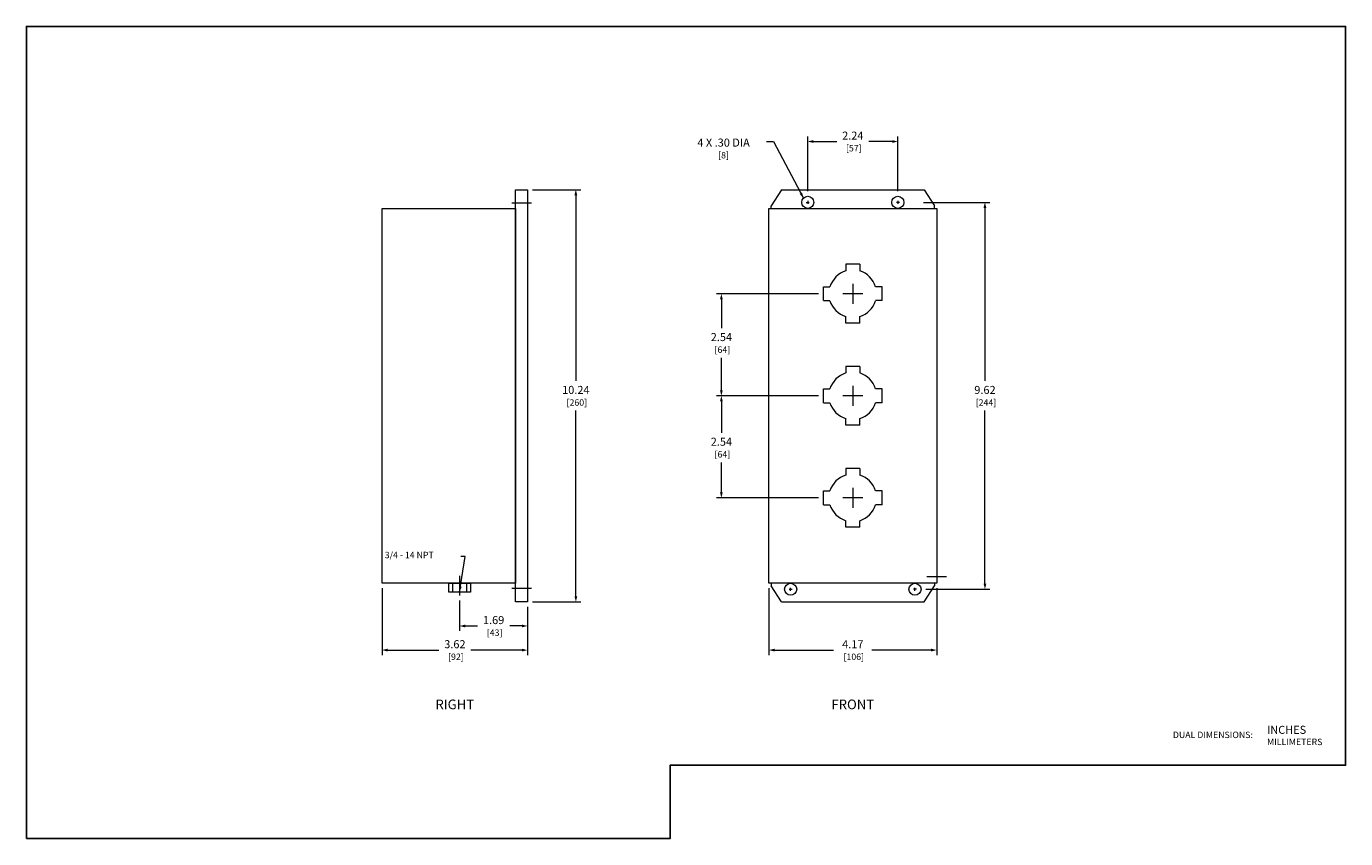
# Model space of a CAD drawing. Units: inches. Extents: x 0 to 32.8, y 0 to 20.2.
import ezdxf
from ezdxf.enums import TextEntityAlignment as Align

# ---------------------------------------------------------------- set-up
doc = ezdxf.new("R2010")
doc.units = ezdxf.units.IN
doc.header["$MEASUREMENT"] = 0
doc.linetypes.add('CENTER2', pattern=[1.125, 0.75, -0.125, 0.125, -0.125])
for name, color, linetype, lineweight in [('CENTER1', 2, 'CENTER2', 20), ('CONTINUOUS1', 7, 'Continuous', 20), ('DIM', 2, 'Continuous', 20), ('TEXT1', 3, 'Continuous', 20)]:
    doc.layers.add(name, color=color, linetype=linetype, lineweight=lineweight)
doc.layers.add('VIEWPORT', color=9, linetype='Continuous', plot=False)
doc.styles.add('RomanS', font='romans.shx')
doc.dimstyles.new('SchneiderElectric Dual Below', dxfattribs={"dimscale": 0, "dimtxt": 0.1, "dimasz": 0.07, "dimexe": 0.0625, "dimexo": 0.0625, "dimgap": 0.04, "dimtad": 0, "dimtih": 1, "dimtoh": 1, "dimrnd": 0.001, "dimzin": 4, "dimdsep": 46, "dimtxsty": 'RomanS', "dimblk": 'SEArrow', "dimcen": 0.09, "dimclrd": 256, "dimclre": 256, "dimclrt": 256, "dimadec": 0, "dimazin": 1, "dimtfac": 1, "dimtofl": 0, "dimtmove": 0, "dimatfit": 3, "dimldrblk": 'SEArrow', "dimfxl": 1, "dimtolj": 1, "dimtzin": 0, "dimlwd": -1, "dimlwe": -1, "dimarcsym": 0})

# ---------------------------------------------------------------- blocks, each defined once
blk = doc.blocks.new('SEArrow')
at = {"linetype": 'ByBlock', "lineweight": -2}
blk.add_lwpolyline([(0, 0, 0, 0.5, 0), (-1, 0, 0.5, 0.5, 0)], format="xyseb", dxfattribs=at)
blk = doc.blocks.new('*D4')
at = {"layer": 'Defpoints', "color": 0, "transparency": 16777216}
for p in [(18.462, 6.348), (22.633, 6.348), (22.633, 4.686)]:
    blk.add_point(p, dxfattribs=at)
at = {"layer": 'DIM', "transparency": 16777216}
for p, q in [((18.462, 6.223), (18.462, 4.561)), ((22.633, 6.223), (22.633, 4.561)), ((18.602, 4.686), (20.071, 4.686)), ((22.493, 4.686), (21.023, 4.686))]:
    blk.add_line(p, q, dxfattribs=at)
at = {"layer": 'DIM', "transparency": 16777216, "xscale": 0.14, "yscale": 0.14, "zscale": 0.14, "rotation": 180}
blk.add_blockref('SEArrow', (18.462, 4.686), dxfattribs=at)
at = {"layer": 'DIM', "transparency": 16777216, "xscale": 0.14, "yscale": 0.14, "zscale": 0.14}
blk.add_blockref('SEArrow', (22.633, 4.686), dxfattribs=at)
at = {"layer": 'DIM', "transparency": 16777216, "insert": (20.547, 4.686), "char_height": 0.2, "attachment_point": 5, "style": 'RomanS'}
blk.add_mtext('\\A1;4.17\\P{\\H0.8x; [106]', dxfattribs=at)
blk = doc.blocks.new('*D5')
at = {"layer": 'Defpoints', "color": 0, "transparency": 16777216}
for p in [(22.183, 15.817), (22.242, 6.198), (23.833, 6.198)]:
    blk.add_point(p, dxfattribs=at)
at = {"layer": 'DIM', "transparency": 16777216}
for p, q in [((22.308, 15.817), (23.958, 15.817)), ((23.833, 15.677), (23.833, 11.376)), ((23.833, 6.338), (23.833, 10.639)), ((22.367, 6.198), (23.958, 6.198))]:
    blk.add_line(p, q, dxfattribs=at)
at = {"layer": 'DIM', "transparency": 16777216, "xscale": 0.14, "yscale": 0.14, "zscale": 0.14}
for p, rotation in [((23.833, 15.817), 90), ((23.833, 6.198), 270)]:
    blk.add_blockref('SEArrow', p, dxfattribs=dict(at, rotation=rotation))
at = {"layer": 'DIM', "transparency": 16777216, "insert": (23.833, 11.007), "char_height": 0.2, "attachment_point": 5, "style": 'RomanS'}
blk.add_mtext('\\A1;9.62\\P{\\H0.8x; [244]', dxfattribs=at)
blk = doc.blocks.new('*D6')
at = {"layer": 'Defpoints', "color": 0, "transparency": 16777216}
for p in [(8.842, 6.348), (12.461, 5.886), (12.461, 4.686)]:
    blk.add_point(p, dxfattribs=at)
at = {"layer": 'DIM', "transparency": 16777216}
for p, q in [((8.842, 6.223), (8.842, 4.561)), ((12.461, 5.761), (12.461, 4.561)), ((8.982, 4.686), (10.254, 4.686)), ((12.321, 4.686), (11.054, 4.686))]:
    blk.add_line(p, q, dxfattribs=at)
at = {"layer": 'DIM', "transparency": 16777216, "xscale": 0.14, "yscale": 0.14, "zscale": 0.14, "rotation": 180}
blk.add_blockref('SEArrow', (8.842, 4.686), dxfattribs=at)
at = {"layer": 'DIM', "transparency": 16777216, "xscale": 0.14, "yscale": 0.14, "zscale": 0.14}
blk.add_blockref('SEArrow', (12.461, 4.686), dxfattribs=at)
at = {"layer": 'DIM', "transparency": 16777216, "insert": (10.654, 4.686), "char_height": 0.2, "attachment_point": 5, "style": 'RomanS'}
blk.add_mtext('\\A1;3.62\\P{\\H0.8x; [92]', dxfattribs=at)
blk = doc.blocks.new('*D7')
at = {"layer": 'Defpoints', "color": 0, "transparency": 16777216}
for p in [(12.461, 16.129), (12.461, 5.886), (13.661, 5.886)]:
    blk.add_point(p, dxfattribs=at)
at = {"layer": 'DIM', "transparency": 16777216}
for p, q in [((12.586, 16.129), (13.786, 16.129)), ((13.661, 15.989), (13.661, 11.376)), ((13.661, 6.026), (13.661, 10.639)), ((12.586, 5.886), (13.786, 5.886))]:
    blk.add_line(p, q, dxfattribs=at)
at = {"layer": 'DIM', "transparency": 16777216, "xscale": 0.14, "yscale": 0.14, "zscale": 0.14}
for p, rotation in [((13.661, 16.129), 90), ((13.661, 5.886), 270)]:
    blk.add_blockref('SEArrow', p, dxfattribs=dict(at, rotation=rotation))
at = {"layer": 'DIM', "transparency": 16777216, "insert": (13.661, 11.007), "char_height": 0.2, "attachment_point": 5, "style": 'RomanS'}
blk.add_mtext('\\A1;10.24\\P{\\H0.8x; [260]', dxfattribs=at)
blk = doc.blocks.new('*D8')
at = {"layer": 'Defpoints', "color": 0, "transparency": 16777216}
for p in [(21.668, 17.329), (19.427, 15.966), (21.668, 15.966)]:
    blk.add_point(p, dxfattribs=at)
at = {"layer": 'DIM', "transparency": 16777216}
for p, q in [((19.427, 16.091), (19.427, 17.454)), ((21.668, 16.091), (21.668, 17.454)), ((19.567, 17.329), (20.147, 17.329)), ((21.528, 17.329), (20.947, 17.329))]:
    blk.add_line(p, q, dxfattribs=at)
at = {"layer": 'DIM', "transparency": 16777216, "xscale": 0.14, "yscale": 0.14, "zscale": 0.14, "rotation": 180}
blk.add_blockref('SEArrow', (19.427, 17.329), dxfattribs=at)
at = {"layer": 'DIM', "transparency": 16777216, "xscale": 0.14, "yscale": 0.14, "zscale": 0.14}
blk.add_blockref('SEArrow', (21.668, 17.329), dxfattribs=at)
at = {"layer": 'DIM', "transparency": 16777216, "insert": (20.547, 17.329), "char_height": 0.2, "attachment_point": 5, "style": 'RomanS'}
blk.add_mtext('\\A1;2.24\\P{\\H0.8x; [57]', dxfattribs=at)
blk = doc.blocks.new('*D9')
at = {"layer": 'Defpoints', "color": 0, "transparency": 16777216}
for p in [(19.816, 11.007), (17.28, 8.471), (19.816, 8.471)]:
    blk.add_point(p, dxfattribs=at)
at = {"layer": 'DIM', "transparency": 16777216}
for p, q in [((19.691, 11.007), (17.155, 11.007)), ((17.28, 10.867), (17.28, 10.088)), ((17.28, 8.611), (17.28, 9.351)), ((19.691, 8.471), (17.155, 8.471))]:
    blk.add_line(p, q, dxfattribs=at)
at = {"layer": 'DIM', "transparency": 16777216, "xscale": 0.14, "yscale": 0.14, "zscale": 0.14}
for p, rotation in [((17.28, 11.007), 90), ((17.28, 8.471), 270)]:
    blk.add_blockref('SEArrow', p, dxfattribs=dict(at, rotation=rotation))
at = {"layer": 'DIM', "transparency": 16777216, "insert": (17.28, 9.72), "char_height": 0.2, "attachment_point": 5, "style": 'RomanS'}
blk.add_mtext('\\A1;2.54\\P{\\H0.8x; [64]', dxfattribs=at)
blk = doc.blocks.new('*D10')
at = {"layer": 'Defpoints', "color": 0, "transparency": 16777216}
for p in [(10.772, 6.046), (12.461, 5.886), (12.461, 5.286)]:
    blk.add_point(p, dxfattribs=at)
at = {"layer": 'DIM', "transparency": 16777216}
for p, q in [((10.772, 5.921), (10.772, 5.161)), ((12.461, 5.761), (12.461, 5.161)), ((10.912, 5.286), (11.217, 5.286)), ((12.321, 5.286), (12.017, 5.286))]:
    blk.add_line(p, q, dxfattribs=at)
at = {"layer": 'DIM', "transparency": 16777216, "xscale": 0.14, "yscale": 0.14, "zscale": 0.14, "rotation": 180}
blk.add_blockref('SEArrow', (10.772, 5.286), dxfattribs=at)
at = {"layer": 'DIM', "transparency": 16777216, "xscale": 0.14, "yscale": 0.14, "zscale": 0.14}
blk.add_blockref('SEArrow', (12.461, 5.286), dxfattribs=at)
at = {"layer": 'DIM', "transparency": 16777216, "insert": (11.617, 5.286), "char_height": 0.2, "attachment_point": 5, "style": 'RomanS'}
blk.add_mtext('\\A1;1.69\\P{\\H0.8x; [43]', dxfattribs=at)
blk = doc.blocks.new('*D11')
at = {"layer": 'Defpoints', "color": 0, "transparency": 16777216}
for p in [(19.816, 13.544), (17.28, 11.007), (19.816, 11.007)]:
    blk.add_point(p, dxfattribs=at)
at = {"layer": 'DIM', "transparency": 16777216}
for p, q in [((19.691, 13.544), (17.155, 13.544)), ((17.28, 13.404), (17.28, 12.69)), ((17.28, 11.147), (17.28, 11.953)), ((19.691, 11.007), (17.155, 11.007))]:
    blk.add_line(p, q, dxfattribs=at)
at = {"layer": 'DIM', "transparency": 16777216, "xscale": 0.14, "yscale": 0.14, "zscale": 0.14}
for p, rotation in [((17.28, 13.544), 90), ((17.28, 11.007), 270)]:
    blk.add_blockref('SEArrow', p, dxfattribs=dict(at, rotation=rotation))
at = {"layer": 'DIM', "transparency": 16777216, "insert": (17.28, 12.321), "char_height": 0.2, "attachment_point": 5, "style": 'RomanS'}
blk.add_mtext('\\A1;2.54\\P{\\H0.8x; [64]', dxfattribs=at)

msp = doc.modelspace()

# ---------------------------------------------------------------- linework, layer by layer
at = {"layer": 'CENTER1'}
for p, q in [((12.558, 15.797), (12.066, 15.797)), ((19.389, 15.817), (19.464, 15.817)), ((19.427, 15.854), (19.427, 15.779)), ((21.705, 15.817), (21.63, 15.817)), ((21.668, 15.854), (21.668, 15.779)), ((20.547, 13.794), (20.547, 13.294)), ((20.797, 13.544), (20.297, 13.544)), ((20.547, 11.257), (20.547, 10.757)), ((20.797, 11.007), (20.297, 11.007)), ((20.547, 8.721), (20.547, 8.221)), ((20.797, 8.471), (20.297, 8.471)), ((10.772, 6.531), (10.772, 6.046)), ((19.002, 6.161), (19.002, 6.236)), ((22.093, 6.161), (22.093, 6.236)), ((22.879, 6.511), (22.387, 6.511)), ((12.558, 6.218), (12.066, 6.218)), ((18.964, 6.198), (19.039, 6.198)), ((22.13, 6.198), (22.055, 6.198))]:
    msp.add_line(p, q, dxfattribs=at)
at = {"layer": 'CONTINUOUS1'}
for p, q in [((18.777, 16.129), (18.519, 15.732)), ((18.777, 16.129), (22.318, 16.129)), ((22.318, 16.129), (22.576, 15.732)), ((18.519, 15.667), (18.519, 15.732)), ((22.576, 15.667), (22.576, 15.732)), ((20.719, 14.276), (20.375, 14.276)), ((20.375, 14.276), (20.375, 14.112)), ((20.719, 14.276), (20.719, 14.112)), ((19.816, 13.373), (19.816, 13.716)), ((19.816, 13.716), (19.98, 13.716)), ((21.279, 13.716), (21.115, 13.716)), ((21.279, 13.373), (21.279, 13.716)), ((19.816, 13.373), (19.98, 13.373)), ((21.279, 13.373), (21.115, 13.373)), ((20.375, 12.813), (20.375, 12.977)), ((20.719, 12.813), (20.375, 12.813)), ((20.719, 12.813), (20.719, 12.977)), ((20.719, 11.739), (20.375, 11.739)), ((20.375, 11.739), (20.375, 11.575)), ((20.719, 11.739), (20.719, 11.575)), ((19.816, 10.836), (19.816, 11.179)), ((19.816, 11.179), (19.98, 11.179)), ((21.279, 11.179), (21.115, 11.179)), ((21.279, 10.836), (21.279, 11.179)), ((19.816, 10.836), (19.98, 10.836)), ((21.279, 10.836), (21.115, 10.836)), ((20.375, 10.276), (20.375, 10.44)), ((20.719, 10.276), (20.375, 10.276)), ((20.719, 10.276), (20.719, 10.44)), ((20.719, 9.202), (20.375, 9.202)), ((20.375, 9.202), (20.375, 9.038)), ((20.719, 9.202), (20.719, 9.038)), ((19.816, 8.299), (19.816, 8.642)), ((19.816, 8.642), (19.98, 8.642)), ((21.279, 8.642), (21.115, 8.642)), ((21.279, 8.299), (21.279, 8.642)), ((19.816, 8.299), (19.98, 8.299)), ((21.279, 8.299), (21.115, 8.299)), ((20.375, 7.739), (20.375, 7.903)), ((20.719, 7.739), (20.719, 7.903)), ((20.719, 7.739), (20.375, 7.739)), ((18.519, 6.348), (18.519, 6.283)), ((18.777, 5.886), (18.519, 6.283)), ((22.318, 5.886), (22.576, 6.283)), ((22.576, 6.348), (22.576, 6.283)), ((18.777, 5.886), (22.318, 5.886))]:
    msp.add_line(p, q, dxfattribs=at)
for points in [[(12.163, 16.129), (12.461, 16.129), (12.461, 5.886), (12.163, 5.886)], [(8.842, 15.667), (12.163, 15.667), (12.163, 15.667), (12.163, 6.348), (12.163, 6.348), (8.842, 6.348), (8.842, 6.386), (8.842, 15.629)], [(18.462, 15.667), (22.633, 15.667), (22.633, 15.667), (22.633, 6.348), (22.633, 6.348), (18.462, 6.348), (18.462, 6.348), (18.462, 15.629)], [(10.503, 6.348), (11.038, 6.348), (11.038, 6.129), (10.503, 6.129)], [(10.599, 6.348), (10.945, 6.348), (10.945, 6.129), (10.599, 6.129)]]:
    msp.add_lwpolyline(points, close=True, dxfattribs=at)
for centre in [(19.427, 15.817), (21.668, 15.817), (19.002, 6.198), (22.093, 6.198)]:
    msp.add_circle(centre, 0.15, dxfattribs=at)
for centre, start, end in [((20.547, 13.544), 106.837, 163.163), ((20.547, 13.544), 16.837, 73.163), ((20.547, 13.544), 196.837, 253.163), ((20.547, 13.544), 286.837, 343.163), ((20.547, 11.007), 106.837, 163.163), ((20.547, 11.007), 16.837, 73.163), ((20.547, 11.007), 196.837, 253.163), ((20.547, 11.007), 286.837, 343.163), ((20.547, 8.471), 106.837, 163.163), ((20.547, 8.471), 16.837, 73.163), ((20.547, 8.471), 196.837, 253.163), ((20.547, 8.471), 286.837, 343.163)]:
    msp.add_arc(centre, 0.593, start, end, dxfattribs=at)
at = {"layer": 'DIM'}
msp.add_lwpolyline([(18.404, 17.328), (18.579, 17.329), (19.32, 15.921)], dxfattribs=at)
at = {"layer": 'TEXT1'}
msp.add_lwpolyline([(10.77, 6.129), (10.907, 7.01), (10.802, 7.01)], dxfattribs=at)
at = {"layer": 'VIEWPORT'}
msp.add_lwpolyline([(0, 0), (16.005, 0), (16.005, 1.824), (32.8, 1.824), (32.8, 20.191), (0, 20.191)], close=True, dxfattribs=at)

# ---------------------------------------------------------------- block references
at = {"layer": 'DIM', "xscale": 0.14, "yscale": 0.14, "zscale": 0.14, "rotation": 297.7576572463157}
msp.add_blockref('SEArrow', (19.32, 15.921), dxfattribs=at)
at = {"layer": 'TEXT1', "xscale": 0.14, "yscale": 0.14, "zscale": 0.14, "rotation": 261.1731963365551}
msp.add_blockref('SEArrow', (10.77, 6.129), dxfattribs=at)

# ---------------------------------------------------------------- texts
at = {"layer": 'DIM', "insert": (17.334, 17.155), "char_height": 0.2, "attachment_point": 5, "style": 'RomanS'}
msp.add_mtext('\\A1;4 X .30 DIA\\P{\\H0.8x;[8]}', dxfattribs=at)
at = {"layer": 'TEXT1', "style": 'RomanS'}
for s, p in [('RIGHT', (10.652, 3.336)), ('FRONT', (20.547, 3.336))]:
    msp.add_text(s, height=0.24, dxfattribs=at).set_placement(p, align=Align.MIDDLE_CENTER)
for s, height, p in [('DUAL DIMENSIONS:', 0.16, (28.505, 2.579)), ('INCHES', 0.2, (30.847, 2.704)), ('MILLIMETERS', 0.16, (30.847, 2.404))]:
    msp.add_text(s, height=height, dxfattribs=at).set_placement(p, align=Align.MIDDLE_LEFT)
at = {"layer": 'TEXT1', "insert": (8.909, 7.13), "char_height": 0.16, "attachment_point": 1, "style": 'RomanS'}
msp.add_mtext('3/4 - 14 NPT', dxfattribs=at)

# ---------------------------------------------------------------- dimensions: what is measured, and where the dimension line sits
at = {"layer": 'DIM'}
for base, p1, p2, picture, middle in [((21.668, 17.329), (19.427, 15.966), (21.668, 15.966), '*D8', (20.547, 17.329)), ((12.461, 4.686), (8.842, 6.348), (12.461, 5.886), '*D6', (10.654, 4.686)), ((22.633, 4.686), (18.462, 6.348), (22.633, 6.348), '*D4', (20.547, 4.686))]:
    dim = msp.add_linear_dim(base=base, p1=p1, p2=p2, dimstyle='SchneiderElectric Dual Below', override={"dimscale": 2, "dimpost": '\\P{\\H0.8x;'}, dxfattribs=at)
    dim.commit()
    dim.dimension.update_dxf_attribs({"geometry": picture, "text_midpoint": middle, "dimtype": 160})
for base, p1, p2, picture, middle in [((13.661, 5.886), (12.461, 16.129), (12.461, 5.886), '*D7', (13.661, 11.007)), ((23.833, 6.198), (22.183, 15.817), (22.242, 6.198), '*D5', (23.833, 11.007)), ((17.28, 11.007), (19.816, 13.544), (19.816, 11.007), '*D11', (17.28, 12.321)), ((17.28, 8.471), (19.816, 11.007), (19.816, 8.471), '*D9', (17.28, 9.72))]:
    dim = msp.add_linear_dim(base=base, p1=p1, p2=p2, angle=90, dimstyle='SchneiderElectric Dual Below', override={"dimscale": 2, "dimpost": '\\P{\\H0.8x;'}, dxfattribs=at)
    dim.commit()
    dim.dimension.update_dxf_attribs({"geometry": picture, "text_midpoint": middle, "dimtype": 160})
dim = msp.add_linear_dim(base=(12.461, 5.286), p1=(10.772, 6.046), p2=(12.461, 5.886), dimstyle='SchneiderElectric Dual Below', override={"dimscale": 2, "dimpost": '\\P{\\H0.8x;'}, dxfattribs=at)
dim.commit()
dim.dimension.update_dxf_attribs({"geometry": '*D10', "text_midpoint": (11.617, 5.286)})

doc.saveas('drawing.dxf')
